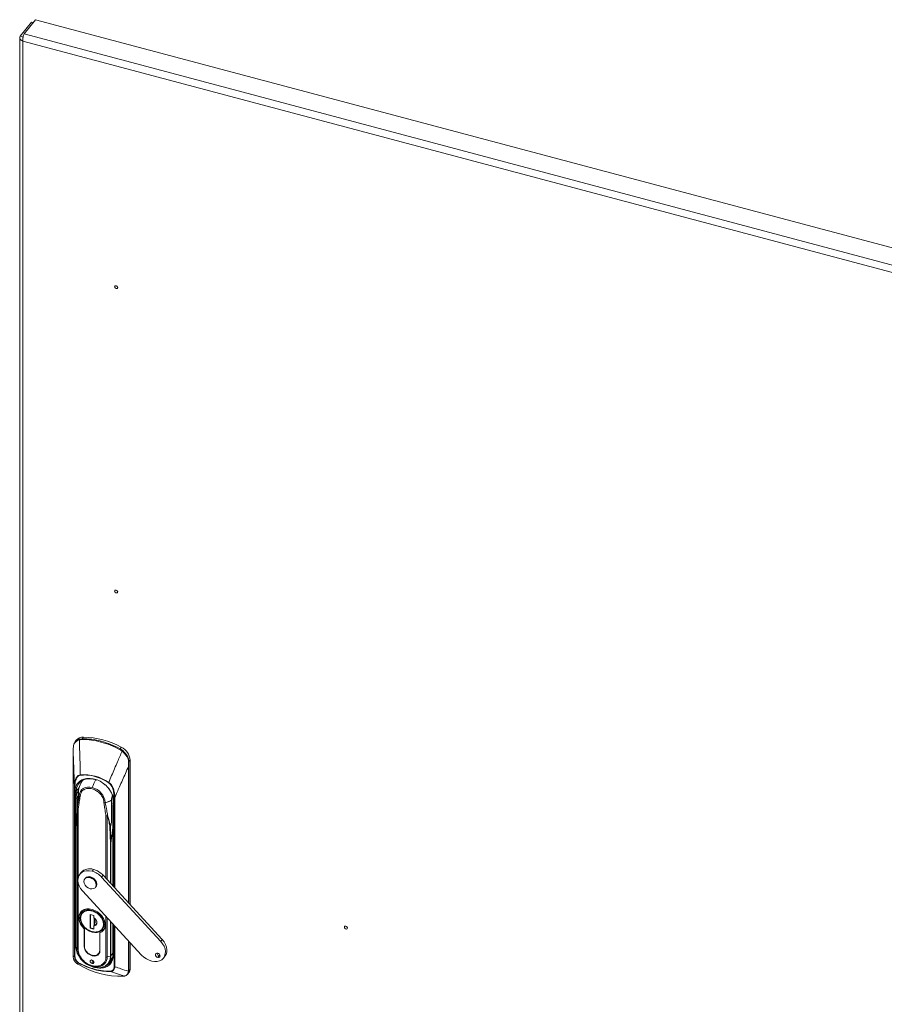
# Model space of a CAD drawing. Units: millimetres. Extents: x 63 to 8590, y 73 to 6123.
# Drawn here: x 5971 to 6481, y 4868 to 5449 of the extents above; entities that cross this region are included whole.
import ezdxf

# ---------------------------------------------------------------- set-up
doc = ezdxf.new("R2010")
doc.units = ezdxf.units.MM
doc.header["$LTSCALE"] = 5

msp = doc.modelspace()

# ---------------------------------------------------------------- linework, layer by layer
at = {"color": 7, "linetype": 'Continuous', "lineweight": 18}
for p, q in [((5978.32, 5447.75), (5971.66, 5439.42)), ((5973.99, 5440.9), (5980.66, 5449.23)), ((5979.27, 5447.5), (5978.32, 5447.75)), ((6519.55, 5305.6), (5980.66, 5449.23)), ((5973.32, 5438.98), (5971.66, 5439.42)), ((5971.37, 5438.67), (5971.37, 4499.76)), ((5973.17, 5436.61), (5973.17, 4498.57)), ((6004.74, 5023.97), (6003.97, 5023.01)), ((6006.56, 5024.66), (6008.18, 5024.9)), ((6008.88, 5025.79), (6008.18, 5024.9)), ((6002.9, 5017.11), (6002.9, 4896.35)), ((6002.9, 4896.33), (6002.9, 5017.09)), ((6031.25, 5019.82), (6030.55, 5018.94)), ((6030.55, 5018.94), (6032.09, 5017.86)), ((6035.74, 5011.36), (6036.41, 5012.2)), ((6036.41, 5012.2), (6036.41, 4926.99)), ((6003.64, 4896.69), (6003.64, 4996.65)), ((6003.93, 4996.41), (6003.93, 4896.45)), ((6004.81, 4992.46), (6005.01, 4990)), ((6006.04, 4993.39), (6006.04, 4993.23)), ((6004.35, 4989.87), (6004.35, 4902.89)), ((6006.74, 4990.97), (6007.05, 4990.8)), ((6021.02, 4987.08), (6021.38, 4987.07)), ((6005.35, 4983.99), (6005.35, 4900.77)), ((6026.27, 4984.21), (6026.27, 4938.01)), ((6004.72, 4978.26), (6004.62, 4968.63)), ((6004.65, 4968.53), (6004.75, 4978.16)), ((6004.72, 4978.32), (6004.72, 4978.26)), ((6004.75, 4978.4), (6004.73, 4978.29)), ((6004.62, 4968.63), (6004.62, 4901.98)), ((6004.65, 4901.88), (6004.65, 4968.53)), ((6024.6, 4972.86), (6024.88, 4963.13)), ((6025.16, 4963.29), (6024.88, 4973.02)), ((6007.65, 4945.96), (6006.81, 4944.91)), ((6014.03, 4946.69), (6014.87, 4947.74)), ((6010.07, 4942.55), (6009.73, 4942.13)), ((6012.86, 4942.89), (6013.19, 4943.31)), ((6019.69, 4943.2), (6020.53, 4944.25)), ((6054.56, 4905.29), (6019.69, 4943.2)), ((6055.4, 4906.33), (6020.53, 4944.25)), ((6008.37, 4935.07), (6043.24, 4897.15)), ((6015.98, 4937.13), (6016.32, 4937.55)), ((6002.82, 4903.84), (6002.9, 4925.23)), ((6008, 4923.2), (6007.39, 4922.44)), ((6008.65, 4922.23), (6008.49, 4921.99)), ((6007.18, 4920.31), (6007.07, 4919.24)), ((6012.94, 4921.22), (6015.12, 4920.64)), ((6012.94, 4913.05), (6012.94, 4921.22)), ((6013.07, 4921.18), (6013.07, 4913.21)), ((6015.12, 4920.64), (6015.12, 4919.23)), ((6015.2, 4919.21), (6015.2, 4919.17)), ((6015.2, 4919.11), (6015.2, 4914.74)), ((6015.82, 4917.84), (6015.91, 4917.82)), ((6015.83, 4916.24), (6015.83, 4918.58)), ((6015.91, 4917.82), (6015.91, 4918.49)), ((6009.45, 4912.77), (6009.4, 4912.71)), ((6009.4, 4912.71), (6009.4, 4902.44)), ((6009.49, 4902.42), (6009.49, 4912.73)), ((6013.07, 4913.21), (6012.94, 4913.05)), ((6015.12, 4912.47), (6012.94, 4913.05)), ((6013.11, 4913.2), (6013.07, 4913.23)), ((6013.07, 4913.21), (6015.12, 4912.66)), ((6015.12, 4914.45), (6015.12, 4912.47)), ((6018.57, 4900), (6018.57, 4910.31)), ((6018.66, 4910.24), (6018.79, 4910.39)), ((6019.7, 4912.39), (6019.91, 4912.72)), ((6020.37, 4913.42), (6020.49, 4913.61)), ((6020.67, 4911.82), (6021.28, 4912.58)), ((6026.27, 4915.6), (6026.27, 4897.23)), ((6018.66, 4899.97), (6018.66, 4910.24)), ((6036.41, 4904.57), (6036.41, 4888.74)), ((6055.4, 4906.33), (6054.56, 4905.29)), ((6005.35, 4900.77), (6004.65, 4901.88)), ((6009.4, 4902.32), (6009.49, 4902.43)), ((6017.94, 4898.08), (6018.55, 4898.85)), ((6002.9, 4896.29), (6002.9, 4896.33)), ((6014.03, 4892.23), (6014.87, 4893.27)), ((6014.87, 4893.27), (6015.12, 4893.23)), ((6024.88, 4896.48), (6022.96, 4896.08)), ((6024.03, 4892.72), (6026.19, 4895.9)), ((6052.76, 4895.8), (6053.6, 4896.85)), ((6054.11, 4896.8), (6053.6, 4896.85)), ((6056.13, 4895.44), (6056.96, 4896.49)), ((6023.74, 4892.33), (6024.03, 4892.72)), ((6035.47, 4887.61), (6035.47, 4887.65)), ((6036.41, 4888.74), (6035.63, 4887.76)), ((6034.93, 4885.77), (6035.78, 4886.83))]:
    msp.add_line(p, q, dxfattribs=at)
at = {"color": 8, "linetype": 'Continuous', "lineweight": 18}
for p, q in [((5973.99, 5440.9), (6519.56, 5295.49)), ((6530.72, 5288.01), (5973.17, 5436.61)), ((6035.47, 5008.41), (6035.47, 4928.01)), ((6035.63, 4927.84), (6035.63, 5008.52)), ((6006.28, 4995.77), (6004.69, 4993.94)), ((6006.01, 4993.84), (6004.81, 4992.46)), ((6005.81, 4990.92), (6005.01, 4990)), ((6005.01, 4990), (6005.01, 4981.65)), ((6026.98, 4937.24), (6026.98, 4990.26)), ((6027.49, 4990.29), (6027.49, 4936.69)), ((6005.19, 4983.37), (6005.25, 4983.93)), ((6005.21, 4983.22), (6005.28, 4983.77)), ((6005.87, 4943.1), (6005.87, 4983.65)), ((6026.56, 4937.69), (6026.56, 4983.95)), ((6022.19, 4979.3), (6022.19, 4942.45)), ((6022.96, 4941.62), (6022.96, 4979.3)), ((6025.16, 4963.29), (6026.27, 4972.24)), ((6026.27, 4972.16), (6025.17, 4963.3)), ((6024.88, 4963.13), (6024.88, 4939.53)), ((6025.17, 4939.21), (6025.17, 4963.3)), ((6005.87, 4900.44), (6005.87, 4939.52)), ((6022.19, 4920.04), (6022.19, 4896.09)), ((6022.96, 4896.08), (6022.96, 4919.21)), ((6024.88, 4917.11), (6024.88, 4896.48)), ((6025.17, 4896.65), (6025.17, 4916.8)), ((6014.03, 4910.76), (6014.12, 4910.87)), ((6020.8, 4915.33), (6020.7, 4915.82)), ((6026.56, 4896.97), (6026.56, 4915.28)), ((6026.98, 4890.31), (6026.98, 4914.82)), ((6027.49, 4914.28), (6027.49, 4890.34)), ((6035.47, 4905.6), (6035.47, 4887.65)), ((6035.63, 4887.76), (6035.63, 4905.43)), ((6009.4, 4902.44), (6009.49, 4902.55)), ((6018.66, 4900.11), (6018.57, 4900)), ((6026.27, 4898.24), (6025.17, 4896.65)), ((6033.4, 4884.85), (6033.2, 4884.82))]:
    msp.add_line(p, q, dxfattribs=at)
at = {"color": 7, "linetype": 'Continuous', "lineweight": 18, "flags": 128}
for points in [[(6029.15, 5291.13), (6029.08, 5291.46), (6028.88, 5291.78), (6028.59, 5292.03), (6028.24, 5292.19), (6027.89, 5292.22), (6027.6, 5292.12), (6027.4, 5291.91), (6027.33, 5291.61), (6027.4, 5291.28), (6027.6, 5290.96), (6027.89, 5290.71), (6028.24, 5290.55), (6028.59, 5290.52), (6028.88, 5290.62), (6029.08, 5290.83), (6029.15, 5291.13)], [(6029.15, 5111.49), (6029.08, 5111.82), (6028.88, 5112.14), (6028.59, 5112.39), (6028.24, 5112.55), (6027.89, 5112.58), (6027.6, 5112.48), (6027.4, 5112.27), (6027.33, 5111.97), (6027.4, 5111.64), (6027.6, 5111.33), (6027.89, 5111.07), (6028.24, 5110.92), (6028.59, 5110.89), (6028.88, 5110.98), (6029.08, 5111.2), (6029.15, 5111.49)], [(6004.69, 4993.94), (6004.86, 4995.61), (6005.35, 4997.14), (6006.16, 4998.49), (6007.26, 4999.6), (6008.61, 5000.46), (6010.17, 5001.03), (6011.91, 5001.29), (6013.75, 5001.24), (6015.66, 5000.89), (6016.93, 5000.48)], [(6006.54, 4996.7), (6006.34, 4996), (6006.3, 4995.84)], [(6014.17, 4996.04), (6012.68, 4996.31), (6011.25, 4996.3), (6009.93, 4996.02), (6008.77, 4995.48), (6007.82, 4994.7), (6007.11, 4993.7), (6006.67, 4992.54), (6006.51, 4991.24)], [(6026.51, 4986.67), (6026.48, 4986.62), (6026.47, 4986.56), (6026.48, 4986.5), (6026.5, 4986.44), (6026.55, 4986.38), (6026.6, 4986.33), (6026.67, 4986.28), (6026.76, 4986.24)], [(6026.27, 4984.21), (6026.27, 4984.21), (6026.28, 4984.25)], [(6008.37, 4935.07), (6007.25, 4936.49), (6006.4, 4938.02), (6005.86, 4939.59), (6005.64, 4941.14), (6005.75, 4942.62), (6006.2, 4943.95), (6006.96, 4945.1), (6008, 4946), (6009.29, 4946.63), (6010.76, 4946.96), (6012.36, 4946.98), (6014.03, 4946.69)], [(6012.86, 4936.36), (6011.74, 4936.82), (6010.72, 4937.55), (6009.92, 4938.49), (6009.4, 4939.54), (6009.23, 4940.6), (6009.4, 4941.56), (6009.92, 4942.33), (6010.72, 4942.84), (6011.74, 4943.03), (6012.86, 4942.89)], [(6012.86, 4942.89), (6013.98, 4942.43), (6014.99, 4941.7), (6015.8, 4940.76), (6016.31, 4939.72), (6016.49, 4938.66), (6016.31, 4937.7), (6015.8, 4936.92), (6014.99, 4936.42), (6013.98, 4936.22), (6012.86, 4936.36)], [(6016.32, 4937.55), (6016.65, 4938.12), (6016.83, 4939.08), (6016.65, 4940.14), (6016.13, 4941.18), (6015.33, 4942.12), (6014.32, 4942.85), (6013.19, 4943.31)], [(6018.66, 4910.24), (6019.87, 4910.91), (6020.81, 4911.84), (6021.47, 4913.01), (6021.8, 4914.36), (6021.79, 4915.82), (6021.45, 4917.34), (6020.78, 4918.86), (6019.82, 4920.3), (6018.61, 4921.6), (6017.2, 4922.7), (6015.65, 4923.57), (6014.03, 4924.15), (6012.41, 4924.43), (6010.86, 4924.39), (6009.45, 4924.04), (6008.24, 4923.38), (6007.28, 4922.46), (6006.61, 4921.3), (6006.27, 4919.96), (6006.26, 4918.5), (6006.59, 4916.97), (6007.25, 4915.46), (6008.2, 4914.02), (6009.4, 4912.71)], [(6009.49, 4912.73), (6008.29, 4914.02), (6007.35, 4915.44), (6006.69, 4916.94), (6006.36, 4918.45), (6006.36, 4919.9), (6006.69, 4921.23), (6007.35, 4922.38), (6008.3, 4923.3), (6009.5, 4923.95), (6010.89, 4924.31), (6012.43, 4924.35), (6014.03, 4924.07), (6015.64, 4923.49), (6017.17, 4922.63), (6018.57, 4921.54), (6019.77, 4920.25), (6020.71, 4918.82), (6021.37, 4917.32), (6021.71, 4915.81), (6021.71, 4914.36), (6021.37, 4913.03), (6020.72, 4911.88), (6019.77, 4910.96), (6018.57, 4910.31)], [(6014.03, 4923.5), (6012.46, 4923.76), (6010.96, 4923.69), (6009.62, 4923.29), (6008.5, 4922.58), (6007.65, 4921.59), (6007.13, 4920.39), (6006.95, 4919.02), (6007.13, 4917.55), (6007.65, 4916.07), (6008.5, 4914.63), (6009.62, 4913.33), (6010.96, 4912.21), (6012.46, 4911.34), (6014.03, 4910.76)], [(6014.03, 4910.76), (6015.61, 4910.5), (6017.1, 4910.57), (6018.45, 4910.97), (6019.57, 4911.68), (6020.41, 4912.67), (6020.94, 4913.87), (6021.11, 4915.24), (6020.94, 4916.71), (6020.41, 4918.19), (6019.57, 4919.62), (6018.45, 4920.93), (6017.1, 4922.05), (6015.61, 4922.92), (6014.03, 4923.5)], [(6164.65, 4913.18), (6164.58, 4913.51), (6164.39, 4913.83), (6164.09, 4914.08), (6163.74, 4914.24), (6163.4, 4914.27), (6163.1, 4914.17), (6162.91, 4913.96), (6162.84, 4913.66), (6162.91, 4913.33), (6163.1, 4913.01), (6163.4, 4912.76), (6163.74, 4912.6), (6164.09, 4912.57), (6164.39, 4912.67), (6164.58, 4912.88), (6164.65, 4913.18)], [(6054.56, 4905.29), (6055.66, 4903.89), (6056.51, 4902.4), (6057.06, 4900.85), (6057.29, 4899.33), (6057.2, 4897.87), (6056.8, 4896.54), (6056.09, 4895.4), (6055.1, 4894.47), (6053.88, 4893.81), (6052.47, 4893.43), (6050.91, 4893.35), (6049.28, 4893.57), (6047.64, 4894.09), (6046.04, 4894.88), (6044.56, 4895.91), (6043.24, 4897.15)], [(6056.96, 4896.49), (6057.64, 4897.59), (6058.04, 4898.92), (6058.13, 4900.37), (6057.89, 4901.9), (6057.34, 4903.44), (6056.5, 4904.94), (6055.4, 4906.33)], [(6004.65, 4901.88), (6004.82, 4900.16), (6005.33, 4898.41), (6006.16, 4896.68), (6007.29, 4895.04), (6008.67, 4893.55), (6010.25, 4892.24), (6011.99, 4891.17), (6013.83, 4890.37), (6014.76, 4890.08)], [(6009.4, 4902.32), (6009.53, 4901.18), (6009.98, 4900.03), (6010.71, 4898.95), (6011.68, 4898), (6012.81, 4897.27), (6014.03, 4896.8), (6015.25, 4896.62), (6016.39, 4896.75), (6017.35, 4897.18), (6018.09, 4897.87), (6018.53, 4898.78), (6018.66, 4899.85)], [(6014.03, 4894.27), (6013.6, 4894.3), (6013.23, 4894.18), (6012.98, 4893.92), (6012.9, 4893.55), (6012.98, 4893.13), (6013.23, 4892.74), (6013.6, 4892.42), (6014.03, 4892.23)], [(6014.03, 4892.23), (6014.47, 4892.19), (6014.83, 4892.31), (6015.08, 4892.58), (6015.17, 4892.94), (6015.08, 4893.36), (6014.83, 4893.75), (6014.47, 4894.07), (6014.03, 4894.27)], [(6014.91, 4890.15), (6015.86, 4889.94), (6017.72, 4889.75), (6019.48, 4889.9), (6021.09, 4890.36), (6022.49, 4891.14), (6023.63, 4892.19), (6024.47, 4893.49), (6024.99, 4894.99), (6025.16, 4896.63)], [(6052.76, 4895.8), (6052.24, 4896.03), (6051.79, 4896.41), (6051.5, 4896.89), (6051.4, 4897.39), (6051.5, 4897.83), (6051.79, 4898.15), (6052.24, 4898.29), (6052.76, 4898.25)], [(6052.76, 4898.25), (6053.28, 4898.02), (6053.72, 4897.63), (6054.02, 4897.16), (6054.12, 4896.66), (6054.02, 4896.22), (6053.72, 4895.9), (6053.28, 4895.75), (6052.76, 4895.8)], [(6005.14, 4892.25), (6005.14, 4892.25), (6005.14, 4892.24), (6005.14, 4892.24)], [(6005.84, 4891.8), (6005.84, 4891.8), (6005.84, 4891.81)]]:
    msp.add_lwpolyline(points, dxfattribs=at)
at = {"color": 8, "linetype": 'Continuous', "lineweight": 18, "flags": 128}
for points in [[(6002.9, 5017.09), (6002.9, 5017.11), (6002.9, 5017.11)], [(6002.9, 4896.35), (6002.9, 4896.35), (6002.9, 4896.33)], [(6014.76, 4890.08), (6015.7, 4889.87), (6017.53, 4889.69), (6019.27, 4889.83), (6020.86, 4890.3), (6022.24, 4891.06), (6023.36, 4892.1), (6024.2, 4893.38), (6024.71, 4894.86), (6024.88, 4896.48)]]:
    msp.add_lwpolyline(points, dxfattribs=at)
at = {"color": 7, "linetype": 'Continuous', "lineweight": 18}
for centre, radius, start, end in [((6029.04, 5292.37), 0.638, 203.65487, 259.04237), ((6029.04, 5112.73), 0.638, 203.65816, 259.03909), ((6008.7, 5020.57), 5.22, 88.01857, 139.33485), ((6007.1, 5024.4), 0.599, 154.03739, 200.39187), ((6008.8, 5024.5), 0.744, 147.22582, 186.2383), ((6008.08, 4982.13), 42.29, 74.79169, 90.01981), ((6008.19, 4982.33), 42.58, 74.79169, 90.01981), ((6008.29, 4978.63), 47.16, 60.86966, 89.2823), ((6020.3, 5022.76), 1.14, 145.24863, 171.01191), ((6005.78, 4973.32), 51.39, 61.52806, 74.89575), ((6005.88, 4973.46), 51.74, 61.52806, 74.89575), ((6003.13, 5019.97), 0.123, 129.6175, 208.18941), ((6032.56, 5017.44), 2.51, 143.11625, 154.91801), ((6027.14, 5011.49), 9.29, 4.37778, 63.76388), ((6036.23, 5013.64), 5.9, 134.39506, 139.46934), ((6035.45, 5011.71), 0.451, 277.27015, 309.47614), ((6009.26, 4977.98), 25.66, 55.31059, 94.84137), ((6007.93, 5003.68), 0.844, 188.33522, 202.69561), ((6035.32, 5008.79), 0.402, 291.12743, 319.20164), ((6017.39, 4993.18), 11.4, 140.28947, 162.00269), ((6013.26, 4987.29), 13.4, 3.45548, 55.32265), ((6027.11, 4997.07), 3.82, 148.11996, 150.95196), ((6003.97, 4996.75), 0.351, 197.84445, 262.66112), ((6004.28, 4993.05), 0.792, 261.16163, 311.93961), ((6014.18, 4993.96), 9.49, 180.10199, 189.11675), ((6017.39, 4993.18), 11.4, 166.47632, 179.7647), ((6011.73, 4986.2), 10.14, 5.46689, 76.06166), ((6004.56, 4990.53), 0.693, 252.52935, 310.22628), ((6005.78, 4991.26), 0.727, 352.10416, 359.57902), ((6005.83, 4991.26), 0.68, 350.69863, 358.36262), ((6007.34, 4991.98), 1.17, 239.20693, 255.65708), ((6021.43, 4988.69), 1.62, 255.31677, 268.46256), ((6023.88, 4987.3), 2.06, 183.87589, 186.53465), ((6023.75, 4987.18), 1.92, 180.31447, 183.2185), ((6025.35, 4988.92), 0.368, 301.97358, 322.19397), ((6025.42, 4988.86), 0.326, 292.45567, 312.7174), ((6018.3, 4988.08), 8.33, 350.26701, 0.10216), ((6027.19, 4991.05), 0.812, 255.15646, 291.40154), ((6005.57, 4983.91), 0.321, 175.72442, 204.18768), ((6005.7, 4983.99), 0.348, 173.10863, 178.87109), ((6004.92, 4978.25), 0.204, 140.59443, 176.77986), ((6021.84, 4979.25), 1.12, 2.93707, 4.79518), ((6022.87, 4979.65), 0.708, 295.11737, 310.80161), ((6024.51, 4973.35), 0.499, 280.37017, 318.00361), ((6024.81, 4963.6), 0.471, 278.51953, 320.12929), ((6024.79, 4963.62), 0.499, 280.37017, 318.00361), ((6025.09, 4963.42), 0.148, 300.48854, 305.30361), ((6012.59, 4941.44), 6.7, 70.08227, 137.53688), ((6010.8, 4935.09), 12.04, 42.36972, 74.42528), ((6011.64, 4936.14), 12.04, 42.36972, 74.42528), ((6012.2, 4940.62), 2.87, 69.71687, 137.90228), ((6016.5, 4920.14), 9.49, 186.94172, 255.96368), ((6013.34, 4916.17), 3.48, 9.33669, 58.37753), ((6009.5, 4917.42), 6.31, 333.99465, 12.08619), ((6016.13, 4916.29), 5.7, 250.16578, 317.45337), ((6164.54, 4914.41), 0.638, 203.65892, 259.03833), ((6006.05, 4901.3), 0.873, 217.44827, 258.52334), ((6016.82, 4901.69), 11.5, 184.62548, 273.98819), ((6013.2, 4902.44), 3.79, 180.00408, 181.86176), ((6015.47, 4902.95), 6.01, 185.13886, 256.1012), ((6015.31, 4900.12), 3.26, 246.82882, 357.82554), ((6014.97, 4899.97), 3.7, 358.11374, 0.00408), ((6003.05, 4896.31), 0.157, 171.05686, 187.70719), ((6003.97, 4896.8), 0.351, 197.84443, 262.66112), ((6015.27, 4894.79), 1.57, 198.03833, 255.2291), ((6019.47, 4897.15), 6.84, 290.37054, 1.60321), ((6022.61, 4897.72), 1.68, 255.50965, 281.85429), ((6024.8, 4896.97), 0.49, 279.07248, 317.04591), ((6024.96, 4896.79), 0.251, 321.32008, 325.27921), ((6054.05, 4898.63), 1.84, 190.4241, 255.71192), ((6030.69, 4931.5), 46.83, 237.94297, 272.20899), ((6006.35, 4892.55), 0.287, 149.72282, 185.29646), ((6026.26, 4928.39), 41.16, 240.61913, 254.87386), ((6015.72, 4888.83), 0.27, 172.05383, 220.25323), ((6024.31, 4920.9), 33.42, 254.74667, 271.13029), ((6025.17, 4887.8), 0.366, 193.4575, 237.80232), ((6027.19, 4891.09), 0.812, 255.15646, 291.40155), ((6035.32, 4888.02), 0.402, 291.12744, 319.20166), ((6035.33, 4887.98), 0.393, 289.92614, 318.22901), ((6033.4, 4888.68), 3.01, 322.0597, 1.22854), ((6032.56, 4884.83), 0.143, 245.03539, 280.06472), ((6033.21, 4885.03), 0.268, 283.08659, 316.76183)]:
    msp.add_arc(centre, radius, start, end, dxfattribs=at)
at = {"color": 8, "linetype": 'Continuous', "lineweight": 18}
for centre, radius, start, end in [((6038.52, 4988.23), 25.57, 150.75151, 162.22397), ((6035.05, 4988.73), 9.5, 162.46068, 180.75452), ((6026.6, 4984.28), 0.332, 191.83807, 264.03744), ((6004.91, 4978.26), 0.194, 178.47783, 212.65856), ((6004.81, 4968.63), 0.195, 180.02921, 212.62726), ((6004.8, 4968.63), 0.183, 179.39307, 213.73979), ((6007.3, 4919.2), 0.274, 196.8781, 263.4752), ((6014.99, 4916.45), 1.81, 275.50301, 8.85521), ((6020.96, 4915.97), 0.667, 255.4183, 282.94824), ((6004.56, 4903.69), 0.834, 255.46902, 273.77583), ((6004.8, 4901.98), 0.184, 180.67, 213.65495), ((6017.17, 4895.99), 5.78, 274.38935, 0.8849), ((6018.3, 4896.52), 6.88, 326.45649, 1.05998), ((6026.6, 4897.3), 0.332, 191.83807, 264.03744), ((6033.21, 4885.02), 0.254, 253.10624, 282.25014)]:
    msp.add_arc(centre, radius, start, end, dxfattribs=at)
at = {"color": 7, "linetype": 'Continuous', "lineweight": 18}
for points in [[(5971.66, 5439.42), (5971.53, 5439.16), (5971.28, 5438.64), (5971.5, 5437.82), (5972.13, 5437.09), (5972.83, 5436.77), (5973.17, 5436.61)], [(5973.17, 5436.61), (5973.15, 5436.98), (5973.11, 5437.71), (5973.29, 5438.96), (5973.6, 5440.11), (5973.86, 5440.64), (5973.99, 5440.9)]]:
    msp.add_open_spline(points, degree=3, dxfattribs=at)
for points, knots in [([(6003.02, 5019.92), (6003.1, 5020.52), (6003.27, 5021.73), (6004.03, 5022.87), (6005.13, 5023.7), (6006.07, 5024.03), (6006.54, 5024.19)], [0, 0, 0, 0, 0.273596, 0.553225, 0.7752, 1, 1, 1, 1]), ([(6003.05, 5020.07), (6003.12, 5020.64), (6003.21, 5021.51), (6003.5, 5022.22), (6003.72, 5022.65), (6003.84, 5022.89), (6004.02, 5023.05), (6004.04, 5023.07)], [0, 0, 0, 0, 0.483245, 0.727001, 0.756392, 0.969385, 1, 1, 1, 1]), ([(6006.54, 5024.19), (6006.82, 5024.26), (6007.32, 5024.39), (6007.84, 5024.41), (6008.06, 5024.42)], [0, 0, 0, 0, 0.559736, 1, 1, 1, 1]), ([(6006.54, 5024.19), (6006.62, 5021.75), (6006.71, 5018.61), (6006.83, 5014.73), (6006.89, 5012.53), (6006.94, 5010.28), (6007.02, 5007.28), (6007.06, 5005.05), (6007.09, 5003.55)], [0, 0, 0, 0, 0.355164, 0.456272, 0.563997, 0.674768, 0.782792, 1, 1, 1, 1]), ([(6002.9, 5017.09), (6002.91, 5017.6), (6002.92, 5018.52), (6002.99, 5019.49), (6003.02, 5019.92)], [0, 0, 0, 0, 0.560645, 1, 1, 1, 1]), ([(6002.9, 5017.09), (6002.98, 5014.77), (6003.12, 5010.96), (6003.32, 5005.64), (6003.48, 5001.14), (6003.59, 4998.14), (6003.64, 4996.65)], [0, 0, 0, 0, 0.340002, 0.560004, 0.780005, 1, 1, 1, 1]), ([(6031.74, 5017.47), (6030.83, 5015.4), (6029.34, 5011.97), (6027.29, 5007.2), (6025.56, 5003.15), (6024.43, 5000.44), (6023.86, 4999.08)], [0, 0, 0, 0, 0.339766, 0.559691, 0.779732, 1, 1, 1, 1]), ([(6030.28, 5018.5), (6030.57, 5018.33), (6031.08, 5018.03), (6031.54, 5017.64), (6031.74, 5017.47)], [0, 0, 0, 0, 0.559788, 1, 1, 1, 1]), ([(6031.74, 5017.47), (6032.31, 5016.95), (6033.44, 5015.91), (6034.66, 5014.3), (6035.41, 5012.78), (6035.48, 5011.76), (6035.51, 5011.26)], [0, 0, 0, 0, 0.284024, 0.565669, 0.784257, 1, 1, 1, 1]), ([(6032.09, 5017.86), (6032.6, 5017.38), (6033.61, 5016.42), (6034.55, 5015.18), (6035, 5014.39), (6035.28, 5013.83), (6035.67, 5012.9), (6035.71, 5011.96), (6035.74, 5011.36)], [0, 0, 0, 0, 0.249398, 0.499465, 0.584195, 0.610119, 0.750023, 1, 1, 1, 1]), ([(6035.51, 5011.26), (6035.49, 5010.71), (6035.45, 5009.73), (6035.46, 5008.82), (6035.47, 5008.41)], [0, 0, 0, 0, 0.559175, 1, 1, 1, 1]), ([(6035.63, 5008.52), (6035.63, 5009.04), (6035.65, 5009.96), (6035.71, 5010.93), (6035.74, 5011.36)], [0, 0, 0, 0, 0.55993, 1, 1, 1, 1]), ([(6003.64, 4996.65), (6003.65, 4997.16), (6003.68, 4998.15), (6003.88, 4999.56), (6004.21, 5000.79), (6004.66, 5001.8), (6005.14, 5002.5), (6005.62, 5002.94), (6006.18, 5003.34), (6006.72, 5003.47), (6007.09, 5003.55)], [0, 0, 0, 0, 0.175531, 0.340432, 0.499793, 0.633745, 0.749627, 0.814609, 0.874912, 1, 1, 1, 1]), ([(6007.15, 5003.35), (6006.65, 5003.18), (6005.65, 5002.84), (6004.84, 5001.57), (6004.28, 5000.07), (6003.98, 4998.32), (6003.95, 4997.04), (6003.93, 4996.41)], [0, 0, 0, 0, 0.18373, 0.365283, 0.555908, 0.778397, 1, 1, 1, 1]), ([(6023.77, 4998.92), (6022.27, 4999.8), (6019.26, 5001.57), (6014.76, 5002.97), (6010.66, 5003.59), (6008.31, 5003.43), (6007.15, 5003.35)], [0, 0, 0, 0, 0.277667, 0.560497, 0.782266, 1, 1, 1, 1]), ([(6027.49, 4990.29), (6028.39, 4992.34), (6029.86, 4995.73), (6031.94, 5000.44), (6033.7, 5004.43), (6034.88, 5007.08), (6035.47, 5008.41)], [0, 0, 0, 0, 0.339995, 0.559997, 0.779998, 1, 1, 1, 1]), ([(6013.72, 5001.28), (6014.3, 5001.22), (6015.97, 5001.06), (6018.76, 4999.85), (6021.7, 4997.85), (6023.92, 4995.65), (6024.78, 4994.09), (6025.1, 4993.51)], [0, 0, 0, 0, 0.131108, 0.379261, 0.618183, 0.857261, 1, 1, 1, 1]), ([(6026.98, 4990.26), (6026.96, 4991.08), (6026.9, 4992.73), (6026.45, 4994.89), (6025.75, 4996.61), (6024.99, 4997.92), (6024.18, 4998.58), (6023.77, 4998.92)], [0, 0, 0, 0, 0.280603, 0.562105, 0.70827, 0.85331, 1, 1, 1, 1]), ([(6023.86, 4999.08), (6024.24, 4998.79), (6025, 4998.2), (6026.06, 4996.7), (6026.87, 4994.77), (6027.36, 4992.49), (6027.45, 4991.02), (6027.49, 4990.29)], [0, 0, 0, 0, 0.129909, 0.258032, 0.509324, 0.754581, 1, 1, 1, 1]), ([(6004.35, 4989.87), (6004.34, 4990.31), (6004.32, 4991.1), (6004.21, 4991.91), (6004.16, 4992.26)], [0, 0, 0, 0, 0.559919, 1, 1, 1, 1]), ([(6005.99, 4993.35), (6005.86, 4991.44), (6005.66, 4988.36), (6005.32, 4985.17), (6005.19, 4983.96)], [0, 0, 0, 0, 0.619194, 1, 1, 1, 1]), ([(6007.05, 4990.85), (6007.1, 4991.43), (6007.23, 4992.74), (6008.25, 4994.23), (6009.83, 4995.24), (6011.77, 4995.65), (6014.03, 4995.38), (6016.3, 4994.44), (6018.23, 4993), (6019.81, 4991.15), (6020.84, 4989.11), (6020.96, 4987.73), (6021.02, 4987.12)], [0, 0, 0, 0, 0.090412, 0.204776, 0.295189, 0.394898, 0.5, 0.605102, 0.704811, 0.795224, 0.909588, 1, 1, 1, 1]), ([(6006.5, 4991.16), (6006.35, 4990.33), (6006.09, 4988.96), (6005.75, 4987.09), (6005.48, 4985.51), (6005.33, 4984.46), (6005.25, 4983.93)], [0, 0, 0, 0, 0.339944, 0.55998, 0.780041, 1, 1, 1, 1]), ([(6005.87, 4983.65), (6005.99, 4984.47), (6006.19, 4985.81), (6006.49, 4987.67), (6006.76, 4989.24), (6006.95, 4990.28), (6007.05, 4990.8)], [0, 0, 0, 0, 0.339991, 0.559997, 0.780003, 1, 1, 1, 1]), ([(6006.51, 4991.15), (6006.51, 4991.15), (6006.5, 4991.15), (6006.5, 4991.15), (6006.5, 4991.16)], [0, 0, 0, 0, 0.560187, 1, 1, 1, 1]), ([(6006.51, 4991.25), (6006.51, 4991.25), (6006.51, 4991.25), (6006.51, 4991.24), (6006.51, 4991.24)], [0, 0, 0, 0, 0.56, 1, 1, 1, 1]), ([(6006.51, 4991.24), (6006.54, 4991.19), (6006.59, 4991.1), (6006.69, 4991.02), (6006.74, 4990.97)], [0, 0, 0, 0, 0.498683, 1, 1, 1, 1]), ([(6007.05, 4990.8), (6006.99, 4990.82), (6006.86, 4990.86), (6006.71, 4990.94), (6006.58, 4991.04), (6006.53, 4991.11), (6006.51, 4991.15)], [0, 0, 0, 0, 0.251919, 0.501165, 0.751229, 1, 1, 1, 1]), ([(6007.05, 4990.8), (6007.05, 4990.81), (6007.05, 4990.82), (6007.05, 4990.84), (6007.05, 4990.85)], [0, 0, 0, 0, 0.56, 1, 1, 1, 1]), ([(6021.02, 4987.12), (6021.02, 4987.12), (6021.02, 4987.1), (6021.02, 4987.08), (6021.02, 4987.08)], [0, 0, 0, 0, 0.56, 1, 1, 1, 1]), ([(6021.02, 4987.08), (6021.16, 4986.19), (6021.41, 4984.74), (6021.71, 4982.72), (6021.96, 4981.01), (6022.11, 4979.87), (6022.19, 4979.3)], [0, 0, 0, 0, 0.339997, 0.560007, 0.780005, 1, 1, 1, 1]), ([(6021.83, 4987.07), (6021.77, 4987.05), (6021.63, 4987.03), (6021.42, 4987.02), (6021.21, 4987.03), (6021.08, 4987.06), (6021.02, 4987.08)], [0, 0, 0, 0, 0.248771, 0.498834, 0.748083, 1, 1, 1, 1]), ([(6021.38, 4987.07), (6021.46, 4987.08), (6021.61, 4987.1), (6021.75, 4987.14), (6021.82, 4987.16)], [0, 0, 0, 0, 0.501319, 1, 1, 1, 1]), ([(6021.82, 4987.16), (6021.83, 4987.16), (6021.83, 4987.16), (6021.83, 4987.16), (6021.84, 4987.17)], [0, 0, 0, 0, 0.56, 1, 1, 1, 1]), ([(6021.84, 4987.07), (6021.84, 4987.07), (6021.84, 4987.07), (6021.83, 4987.07), (6021.83, 4987.07)], [0, 0, 0, 0, 0.559813, 1, 1, 1, 1]), ([(6021.84, 4987.17), (6022.52, 4987.36), (6023.88, 4987.74), (6024.99, 4988.32), (6025.55, 4988.61)], [0, 0, 0, 0, 0.499999, 1, 1, 1, 1]), ([(6021.84, 4987.07), (6022.6, 4987.29), (6023.96, 4987.67), (6025.06, 4988.29), (6025.55, 4988.56)], [0, 0, 0, 0, 0.559398, 1, 1, 1, 1]), ([(6023.33, 4979.11), (6023.16, 4980), (6022.89, 4981.47), (6022.49, 4983.53), (6022.16, 4985.29), (6021.95, 4986.48), (6021.84, 4987.07)], [0, 0, 0, 0, 0.339988, 0.560044, 0.78004, 1, 1, 1, 1]), ([(6025.55, 4988.56), (6025.5, 4987.09), (6025.41, 4984.16), (6025.49, 4980.82), (6025.53, 4978.22), (6025.5, 4976.47), (6025.37, 4974.71), (6025.03, 4973.6), (6024.87, 4973.04)], [0, 0, 0, 0, 0.281321, 0.562173, 0.685374, 0.808016, 0.904651, 1, 1, 1, 1]), ([(6024.88, 4973.02), (6025.06, 4973.63), (6025.42, 4974.85), (6025.53, 4976.6), (6025.59, 4978.93), (6025.48, 4982.79), (6025.58, 4986.34), (6025.64, 4988.62)], [0, 0, 0, 0, 0.104373, 0.209458, 0.313768, 0.560183, 1, 1, 1, 1]), ([(6025.55, 4988.61), (6025.55, 4988.6), (6025.55, 4988.58), (6025.55, 4988.56), (6025.55, 4988.56)], [0, 0, 0, 0, 0.558893, 1, 1, 1, 1]), ([(6025.64, 4988.69), (6025.64, 4988.68), (6025.64, 4988.66), (6025.64, 4988.63), (6025.64, 4988.62)], [0, 0, 0, 0, 0.559228, 1, 1, 1, 1]), ([(6026.47, 4986.52), (6026.42, 4986.17), (6026.31, 4985.4), (6026.29, 4984.6), (6026.28, 4984.16)], [0, 0, 0, 0, 0.45262, 1, 1, 1, 1]), ([(6026.76, 4986.24), (6026.69, 4985.82), (6026.58, 4985.07), (6026.57, 4984.29), (6026.56, 4983.95)], [0, 0, 0, 0, 0.559919, 1, 1, 1, 1]), ([(6004.75, 4978.4), (6004.82, 4979.36), (6004.93, 4981.09), (6005.11, 4982.67), (6005.19, 4983.37)], [0, 0, 0, 0, 0.556195, 1, 1, 1, 1]), ([(6004.75, 4978.16), (6004.83, 4979.25), (6004.95, 4980.99), (6005.14, 4982.61), (6005.21, 4983.22)], [0, 0, 0, 0, 0.623872, 1, 1, 1, 1]), ([(6005.25, 4983.93), (6005.26, 4983.97), (6005.27, 4984.03), (6005.3, 4984.07), (6005.32, 4984.07), (6005.34, 4984.06), (6005.35, 4984.04), (6005.36, 4984.03)], [0, 0, 0, 0, 0.443814, 0.684107, 0.822111, 0.903651, 1, 1, 1, 1]), ([(6005.28, 4983.77), (6005.28, 4983.82), (6005.3, 4983.9), (6005.32, 4983.97), (6005.33, 4984), (6005.34, 4984.01), (6005.35, 4984), (6005.35, 4983.99)], [0, 0, 0, 0, 0.499807, 0.74909, 0.874511, 0.937505, 1, 1, 1, 1]), ([(6005.87, 4983.65), (6005.8, 4983.68), (6005.67, 4983.72), (6005.48, 4983.84), (6005.4, 4983.94), (6005.35, 4983.99)], [0, 0, 0, 0, 0.310007, 0.580288, 1, 1, 1, 1]), ([(6005.36, 4984.03), (6005.38, 4983.99), (6005.44, 4983.91), (6005.56, 4983.81), (6005.71, 4983.72), (6005.82, 4983.67), (6005.87, 4983.65)], [0, 0, 0, 0, 0.25468, 0.509465, 0.759381, 1, 1, 1, 1]), ([(6004.76, 4978.38), (6004.76, 4978.39), (6004.76, 4978.39), (6004.75, 4978.4), (6004.75, 4978.4)], [0, 0, 0, 0, 0.56, 1, 1, 1, 1]), ([(6022.19, 4979.3), (6022.25, 4979.3), (6022.37, 4979.28), (6022.56, 4979.28), (6022.76, 4979.3), (6022.89, 4979.33), (6022.95, 4979.34)], [0, 0, 0, 0, 0.240619, 0.490535, 0.74532, 1, 1, 1, 1]), ([(6022.96, 4979.3), (6022.85, 4979.29), (6022.67, 4979.26), (6022.41, 4979.26), (6022.27, 4979.29), (6022.19, 4979.3)], [0, 0, 0, 0, 0.419715, 0.689995, 1, 1, 1, 1]), ([(6022.95, 4979.34), (6022.97, 4979.34), (6023, 4979.35), (6023.06, 4979.34), (6023.13, 4979.32), (6023.23, 4979.24), (6023.29, 4979.16), (6023.33, 4979.11)], [0, 0, 0, 0, 0.095825, 0.176892, 0.314317, 0.555569, 1, 1, 1, 1]), ([(6022.96, 4979.3), (6022.96, 4979.3), (6022.98, 4979.31), (6023.01, 4979.29), (6023.05, 4979.25), (6023.11, 4979.15), (6023.15, 4979.06), (6023.17, 4979)], [0, 0, 0, 0, 0.062129, 0.124667, 0.249381, 0.499528, 1, 1, 1, 1]), ([(6023.17, 4979), (6023.48, 4977.88), (6024.04, 4975.86), (6024.43, 4973.78), (6024.6, 4972.86)], [0, 0, 0, 0, 0.559991, 1, 1, 1, 1]), ([(6024.87, 4973.04), (6024.64, 4974.2), (6024.24, 4976.27), (6023.61, 4978.24), (6023.33, 4979.11)], [0, 0, 0, 0, 0.558304, 1, 1, 1, 1]), ([(6024.6, 4972.86), (6024.66, 4972.89), (6024.77, 4972.94), (6024.84, 4973.01), (6024.87, 4973.04)], [0, 0, 0, 0, 0.56, 1, 1, 1, 1]), ([(6024.87, 4973.04), (6024.87, 4973.04), (6024.88, 4973.03), (6024.88, 4973.02), (6024.88, 4973.02)], [0, 0, 0, 0, 0.56, 1, 1, 1, 1]), ([(6020.7, 4915.82), (6020.62, 4916.44), (6020.43, 4917.92), (6018.93, 4920.24), (6016.65, 4922.22), (6014.05, 4923.33), (6011.75, 4923.65), (6010.64, 4923.19), (6010.21, 4923.02)], [0, 0, 0, 0, 0.142046, 0.33582, 0.529595, 0.708619, 0.887643, 1, 1, 1, 1]), ([(6007.27, 4918.93), (6007.36, 4918.14), (6007.56, 4916.5), (6009.13, 4914.01), (6011.41, 4912.05), (6014.03, 4910.9), (6016.65, 4910.65), (6018.94, 4911.4), (6020.51, 4913.05), (6020.7, 4914.59), (6020.8, 4915.33)], [0, 0, 0, 0, 0.120054, 0.25, 0.379946, 0.5, 0.620054, 0.75, 0.879946, 1, 1, 1, 1]), ([(6007.7, 4920.77), (6007.68, 4920.76), (6007.65, 4920.71), (6007.65, 4920.66), (6007.65, 4920.62)], [0, 0, 0, 0, 0.392457, 1, 1, 1, 1]), ([(6015.12, 4919.23), (6015.37, 4919.05), (6015.88, 4918.69), (6016.45, 4917.95), (6016.8, 4917.24), (6016.85, 4916.82), (6016.86, 4916.66)], [0, 0, 0, 0, 0.269886, 0.552006, 0.834126, 1, 1, 1, 1]), ([(6015.12, 4919.23), (6015.12, 4919.22), (6015.12, 4919.19), (6015.13, 4919.16), (6015.15, 4919.13), (6015.16, 4919.13), (6015.17, 4919.13)], [0, 0, 0, 0, 0.251669, 0.501487, 0.754679, 1, 1, 1, 1]), ([(6015.17, 4914.66), (6015.16, 4914.64), (6015.15, 4914.61), (6015.13, 4914.55), (6015.12, 4914.49), (6015.12, 4914.46), (6015.12, 4914.45)], [0, 0, 0, 0, 0.246561, 0.498597, 0.750055, 1, 1, 1, 1]), ([(6002.9, 4903.37), (6002.9, 4903.37), (6002.82, 4903.53), (6002.82, 4903.69), (6002.82, 4903.84)], [0, 0, 0, 0, 0.005684, 1, 1, 1, 1]), ([(6022.19, 4896.09), (6022.16, 4895.66), (6022.11, 4894.71), (6021.59, 4893.33), (6020.58, 4892), (6018.94, 4890.96), (6016.68, 4890.49), (6014.03, 4890.8), (6011.38, 4891.9), (6009.13, 4893.57), (6007.48, 4895.49), (6006.48, 4897.36), (6005.96, 4899.01), (6005.9, 4899.99), (6005.87, 4900.44)], [0, 0, 0, 0, 0.057822, 0.12586, 0.205077, 0.295397, 0.395005, 0.5, 0.604995, 0.704603, 0.794923, 0.87414, 0.942178, 1, 1, 1, 1]), ([(6002.9, 4896.29), (6003.04, 4896.36), (6003.29, 4896.48), (6003.54, 4896.63), (6003.64, 4896.69)], [0, 0, 0, 0, 0.588367, 1, 1, 1, 1]), ([(6005.14, 4892.24), (6004.77, 4892.52), (6004.01, 4893.1), (6003.11, 4894.53), (6002.98, 4895.62), (6002.9, 4896.29)], [0, 0, 0, 0, 0.282733, 0.564363, 1, 1, 1, 1]), ([(6006.07, 4892.52), (6005.69, 4892.78), (6004.93, 4893.29), (6004.16, 4894.4), (6003.72, 4895.56), (6003.67, 4896.32), (6003.64, 4896.69)], [0, 0, 0, 0, 0.253825, 0.505401, 0.754513, 1, 1, 1, 1]), ([(6003.93, 4896.45), (6003.96, 4896.07), (6004.01, 4895.31), (6004.48, 4894.22), (6005.2, 4893.29), (6005.8, 4892.89), (6006.1, 4892.7)], [0, 0, 0, 0, 0.28093, 0.560979, 0.779372, 1, 1, 1, 1]), ([(6015.46, 4889.94), (6016.48, 4889.74), (6018.62, 4889.33), (6021.63, 4889.8), (6024, 4891.07), (6025.55, 4892.86), (6026.41, 4894.8), (6026.51, 4896.26), (6026.56, 4896.97)], [0, 0, 0, 0, 0.176602, 0.36671, 0.562877, 0.715632, 0.862416, 1, 1, 1, 1]), ([(6005.14, 4892.24), (6005.31, 4892.29), (6005.61, 4892.38), (6005.93, 4892.48), (6006.07, 4892.52)], [0, 0, 0, 0, 0.559771, 1, 1, 1, 1]), ([(6005.14, 4892.24), (6005.27, 4892.16), (6005.5, 4892.01), (6005.74, 4891.87), (6005.84, 4891.81)], [0, 0, 0, 0, 0.561334, 1, 1, 1, 1]), ([(6006.1, 4892.7), (6007.81, 4891.82), (6010.88, 4890.23), (6014.05, 4889.29), (6015.46, 4888.87)], [0, 0, 0, 0, 0.557221, 1, 1, 1, 1]), ([(6015.46, 4888.87), (6017.25, 4888.46), (6020.42, 4887.74), (6023.48, 4887.72), (6024.81, 4887.71)], [0, 0, 0, 0, 0.562687, 1, 1, 1, 1]), ([(6024.81, 4887.71), (6025.19, 4887.77), (6025.94, 4887.89), (6026.82, 4888.8), (6026.92, 4889.74), (6026.98, 4890.31)], [0, 0, 0, 0, 0.279479, 0.558688, 1, 1, 1, 1]), ([(6027.49, 4890.34), (6027.45, 4889.98), (6027.37, 4889.26), (6026.89, 4888.34), (6026.1, 4887.65), (6025.35, 4887.54), (6024.97, 4887.49)], [0, 0, 0, 0, 0.245632, 0.495017, 0.747034, 1, 1, 1, 1]), ([(6024.97, 4887.49), (6026.5, 4886.97), (6029.22, 4886.06), (6031.94, 4885.17), (6033.14, 4884.78)], [0, 0, 0, 0, 0.560237, 1, 1, 1, 1]), ([(6035.47, 4887.61), (6033.97, 4888.11), (6031.31, 4889.01), (6028.66, 4889.93), (6027.49, 4890.34)], [0, 0, 0, 0, 0.560016, 1, 1, 1, 1]), ([(6035.47, 4887.61), (6035.4, 4887.22), (6035.26, 4886.44), (6034.49, 4885.28), (6033.65, 4884.97), (6033.14, 4884.78)], [0, 0, 0, 0, 0.277221, 0.558027, 1, 1, 1, 1]), ([(6035.63, 4887.76), (6035.63, 4887.75), (6035.63, 4887.74), (6035.63, 4887.72), (6035.63, 4887.72)], [0, 0, 0, 0, 0.56, 1, 1, 1, 1]), ([(6032.5, 4884.7), (6032.63, 4884.71), (6032.85, 4884.73), (6033.05, 4884.76), (6033.14, 4884.78)], [0, 0, 0, 0, 0.558296, 1, 1, 1, 1]), ([(6032.58, 4884.69), (6032.69, 4884.7), (6032.94, 4884.72), (6033.15, 4884.75), (6033.27, 4884.77)], [0, 0, 0, 0, 0.452208, 1, 1, 1, 1]), ([(6034.97, 4885.82), (6034.73, 4885.57), (6034.29, 4885.1), (6033.69, 4884.93), (6033.4, 4884.85)], [0, 0, 0, 0, 0.521798, 1, 1, 1, 1])]:
    msp.add_open_spline(points, degree=3, knots=knots, dxfattribs=at)
at = {"color": 8, "linetype": 'Continuous', "lineweight": 18}
for points, knots in [([(6004.04, 5023.07), (6004.35, 5023.4), (6004.98, 5024.08), (6006.03, 5024.46), (6006.56, 5024.66)], [0, 0, 0, 0, 0.483155, 1, 1, 1, 1]), ([(6004.16, 4992.26), (6004.09, 4993.25), (6003.94, 4995.25), (6004.91, 4997.88), (6006.7, 4999.93), (6009.19, 5001.16), (6011.61, 5001.64), (6013.2, 5001.36), (6013.72, 5001.28)], [0, 0, 0, 0, 0.179747, 0.366148, 0.553047, 0.732602, 0.912061, 1, 1, 1, 1]), ([(6006.5, 4991.16), (6006.3, 4991.58), (6005.99, 4992.23), (6006.03, 4992.92), (6006.04, 4993.16)], [0, 0, 0, 0, 0.645179, 1, 1, 1, 1]), ([(6006.04, 4993.23), (6006.03, 4992.99), (6006, 4992.33), (6006.31, 4991.67), (6006.51, 4991.25)], [0, 0, 0, 0, 0.354507, 1, 1, 1, 1]), ([(6025.1, 4993.51), (6025.37, 4993.09), (6026.27, 4991.67), (6026.95, 4989.1), (6026.82, 4987.18), (6026.76, 4986.24)], [0, 0, 0, 0, 0.178679, 0.596774, 1, 1, 1, 1]), ([(6025.64, 4988.69), (6025.64, 4988.98), (6025.65, 4989.59), (6025.77, 4990.49), (6025.93, 4991.03), (6025.98, 4991.22)], [0, 0, 0, 0, 0.378143, 0.78686, 1, 1, 1, 1]), ([(6004.73, 4978.29), (6004.72, 4978.28), (6004.71, 4978.24), (6004.73, 4978.19), (6004.75, 4978.16)], [0, 0, 0, 0, 0.200936, 1, 1, 1, 1]), ([(6010.21, 4923.02), (6009.88, 4922.93), (6008.75, 4922.64), (6007.58, 4921.18), (6007.37, 4919.66), (6007.27, 4918.93)], [0, 0, 0, 0, 0.179248, 0.605861, 1, 1, 1, 1]), ([(6016.86, 4916.66), (6016.88, 4916.56), (6016.95, 4916.2), (6016.82, 4915.63), (6016.46, 4915.02), (6015.87, 4914.59), (6015.37, 4914.49), (6015.12, 4914.45)], [0, 0, 0, 0, 0.086101, 0.309512, 0.543051, 0.776589, 1, 1, 1, 1]), ([(6004.35, 4902.89), (6004.38, 4901.94), (6004.43, 4900.71), (6005.02, 4899.47), (6005.16, 4899.19)], [0, 0, 0, 0, 0.770017, 1, 1, 1, 1]), ([(6035.63, 4887.72), (6035.59, 4887.36), (6035.51, 4886.66), (6035.15, 4886.1), (6034.97, 4885.82)], [0, 0, 0, 0, 0.499526, 1, 1, 1, 1])]:
    msp.add_open_spline(points, degree=3, knots=knots, dxfattribs=at)

doc.saveas('drawing.dxf')
